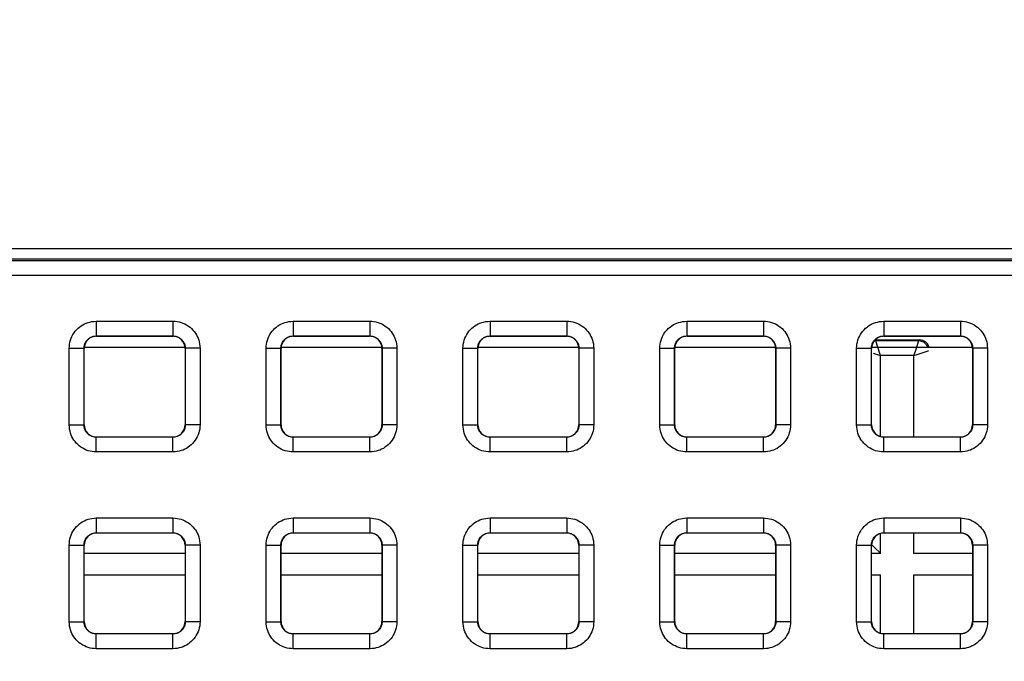
# Model space of a CAD drawing. Units: millimetres. Extents: x -151 to 82, y -214 to 108.
# Drawn here: x 0 to 20, y -14 to -1 of the extents above; entities that cross this region are included whole.
import ezdxf

# ---------------------------------------------------------------- set-up
doc = ezdxf.new("R2010")
doc.units = ezdxf.units.MM
doc.header["$LTSCALE"] = 16.335
doc.layers.get('0').update_dxf_attribs({"linetype": 'CONTINUOUS'})
doc.layers.add('ASSI', color=7, linetype='CONTINUOUS')
doc.layers.add('RACCORDO', color=7, linetype='CONTINUOUS')
doc.styles.get("Standard").update_dxf_attribs({"font": 'txt', "width": 0.8})
doc.dimstyles.new('DIMSTYLE_1', dxfattribs={"dimtxt": 3, "dimasz": 3, "dimexe": 1.5, "dimexo": 0.5, "dimgap": 0.75, "dimtad": 1, "dimtxsty": 'STANDARD', "dimblk": '_FILLED', "dimblk1": '_FILLED', "dimblk2": '_FILLED', "dimcen": 0.09, "dimazin": 2, "dimtfac": 1, "dimtofl": 0, "dimtmove": 0, "dimatfit": 3, "dimldrblk": '_FILLED', "dimfxl": 1, "dimtolj": 1, "dimarcsym": 0})

# ---------------------------------------------------------------- blocks, each defined once
blk = doc.blocks.new('_FILLED')
at = {"color": 0, "linetype": 'BYBLOCK'}
blk.add_solid([(0, 0), (-1, 0.3167), (-1, -0.3167)], dxfattribs=at)
blk = doc.blocks.new('*D2')
at = {"color": 7, "linetype": 'CONTINUOUS'}
for p, q in [((0.5, 66.5), (72.038, 66.5)), ((70.538, 66.5), (70.538, -54.5)), ((70.538, -175.5), (70.538, -54.5)), ((0.5, -175.5), (72.038, -175.5))]:
    blk.add_line(p, q, dxfattribs=at)
at = {"color": 7, "linetype": 'CONTINUOUS', "xscale": 3, "yscale": 3, "zscale": 3}
for p, rotation in [((70.538, 66.5), 90), ((70.538, -175.5), 270)]:
    blk.add_blockref('_FILLED', p, dxfattribs=dict(at, rotation=rotation))

msp = doc.modelspace()

# ---------------------------------------------------------------- linework, layer by layer
at = {"color": 7, "linetype": 'CONTINUOUS'}
for p, q in [((0.975, -7.7), (3.025, -7.7)), ((4.975, -7.7), (7.025, -7.7)), ((8.975, -7.7), (11.025, -7.7)), ((12.975, -7.7), (15.025, -7.7)), ((16.975, -7.7), (19.025, -7.7))]:
    msp.add_line(p, q, dxfattribs=at)
at = {"layer": 'ASSI', "color": 7, "linetype": 'CONTINUOUS'}
msp.add_line((35.8, -5.7), (-35.8, -5.7), dxfattribs=at)
at = {"layer": 'RACCORDO', "color": 7, "linetype": 'CONTINUOUS'}
for p, q in [((-35.6, -5.9), (35.6, -5.9)), ((1.225, -7.475), (2.775, -7.475)), ((5.225, -7.475), (6.775, -7.475)), ((9.225, -7.475), (10.775, -7.475)), ((13.225, -7.475), (14.775, -7.475)), ((17.047, -7.55), (17.95, -7.55)), ((17.225, -7.475), (18.775, -7.475)), ((0.975, -9.275), (0.975, -7.725)), ((3.025, -7.725), (3.025, -9.275)), ((4.975, -9.275), (4.975, -7.725)), ((7.025, -7.725), (7.025, -9.275)), ((8.975, -9.275), (8.975, -7.725)), ((11.025, -7.725), (11.025, -9.275)), ((12.975, -9.275), (12.975, -7.725)), ((15.025, -7.725), (15.025, -9.275)), ((16.975, -9.275), (16.975, -7.725)), ((19.025, -7.725), (19.025, -9.275)), ((2.775, -9.525), (1.225, -9.525)), ((6.775, -9.525), (5.225, -9.525)), ((10.775, -9.525), (9.225, -9.525)), ((14.775, -9.525), (13.225, -9.525)), ((18.775, -9.525), (17.225, -9.525)), ((1.225, -11.475), (2.775, -11.475)), ((5.225, -11.475), (6.775, -11.475)), ((9.225, -11.475), (10.775, -11.475)), ((13.225, -11.475), (14.775, -11.475)), ((17.225, -11.475), (18.775, -11.475)), ((0.975, -13.275), (0.975, -11.725)), ((3.025, -11.725), (3.025, -13.275)), ((4.975, -13.275), (4.975, -11.725)), ((7.025, -11.725), (7.025, -13.275)), ((8.975, -13.275), (8.975, -11.725)), ((11.025, -11.725), (11.025, -13.275)), ((12.975, -13.275), (12.975, -11.725)), ((15.025, -11.725), (15.025, -13.275)), ((16.975, -13.275), (16.975, -11.725)), ((17.062, -11.797), (16.976, -11.71)), ((19.025, -11.725), (19.025, -13.275)), ((2.775, -13.525), (1.225, -13.525)), ((6.775, -13.525), (5.225, -13.525)), ((10.775, -13.525), (9.225, -13.525)), ((14.775, -13.525), (13.225, -13.525)), ((18.775, -13.525), (17.225, -13.525))]:
    msp.add_line(p, q, dxfattribs=at)
at = {"layer": 'RACCORDO', "color": 250, "linetype": 'CONTINUOUS'}
for p, q in [((35.558, -5.942), (-35.558, -5.942)), ((35.558, -6.242), (-35.558, -6.242)), ((1.221, -7.171), (1.221, -7.471)), ((1.221, -7.171), (2.779, -7.171)), ((2.779, -7.171), (2.779, -7.471)), ((5.221, -7.171), (6.779, -7.171)), ((5.221, -7.171), (5.221, -7.471)), ((6.779, -7.171), (6.779, -7.471)), ((9.221, -7.171), (10.779, -7.171)), ((9.221, -7.171), (9.221, -7.471)), ((10.779, -7.171), (10.779, -7.471)), ((13.221, -7.171), (14.779, -7.171)), ((13.221, -7.171), (13.221, -7.471)), ((14.779, -7.171), (14.779, -7.471)), ((17.221, -7.171), (18.779, -7.171)), ((17.221, -7.171), (17.221, -7.471)), ((18.779, -7.171), (18.779, -7.471)), ((1.221, -7.471), (2.779, -7.471)), ((1.225, -7.475), (1.221, -7.471)), ((2.775, -7.475), (2.779, -7.471)), ((5.221, -7.471), (6.779, -7.471)), ((5.225, -7.475), (5.221, -7.471)), ((6.775, -7.475), (6.779, -7.471)), ((9.221, -7.471), (10.779, -7.471)), ((9.225, -7.475), (9.221, -7.471)), ((10.775, -7.475), (10.779, -7.471)), ((13.221, -7.471), (14.779, -7.471)), ((13.225, -7.475), (13.221, -7.471)), ((14.775, -7.475), (14.779, -7.471)), ((17.059, -7.571), (17.042, -7.555)), ((17.929, -7.571), (17.059, -7.571)), ((17.221, -7.471), (18.779, -7.471)), ((17.225, -7.475), (17.221, -7.471)), ((17.95, -7.55), (17.929, -7.571)), ((18.775, -7.475), (18.779, -7.471)), ((0.671, -9.279), (0.671, -7.721)), ((0.671, -7.721), (0.971, -7.721)), ((0.971, -9.279), (0.971, -7.721)), ((0.975, -7.725), (0.971, -7.721)), ((3.025, -7.725), (3.029, -7.721)), ((3.329, -7.721), (3.029, -7.721)), ((3.029, -7.721), (3.029, -9.279)), ((3.329, -7.721), (3.329, -9.279)), ((4.671, -7.721), (4.971, -7.721)), ((4.671, -9.279), (4.671, -7.721)), ((4.975, -7.725), (4.971, -7.721)), ((4.971, -9.279), (4.971, -7.721)), ((7.025, -7.725), (7.029, -7.721)), ((7.329, -7.721), (7.029, -7.721)), ((7.029, -7.721), (7.029, -9.279)), ((7.329, -7.721), (7.329, -9.279)), ((8.671, -7.721), (8.971, -7.721)), ((8.671, -9.279), (8.671, -7.721)), ((8.975, -7.725), (8.971, -7.721)), ((8.971, -9.279), (8.971, -7.721)), ((11.025, -7.725), (11.029, -7.721)), ((11.329, -7.721), (11.029, -7.721)), ((11.029, -7.721), (11.029, -9.279)), ((11.329, -7.721), (11.329, -9.279)), ((12.671, -7.721), (12.971, -7.721)), ((12.671, -9.279), (12.671, -7.721)), ((12.971, -9.279), (12.971, -7.721)), ((12.975, -7.725), (12.971, -7.721)), ((15.025, -7.725), (15.029, -7.721)), ((15.329, -7.721), (15.029, -7.721)), ((15.029, -7.721), (15.029, -9.279)), ((15.329, -7.721), (15.329, -9.279)), ((16.671, -7.721), (16.971, -7.721)), ((16.671, -9.279), (16.671, -7.721)), ((16.971, -9.279), (16.971, -7.721)), ((16.975, -7.725), (16.971, -7.721)), ((17.864, -7.767), (17.838, -7.844)), ((18.127, -7.772), (18.129, -7.771)), ((19.025, -7.725), (19.029, -7.721)), ((19.329, -7.721), (19.029, -7.721)), ((19.029, -7.721), (19.029, -9.279)), ((19.329, -7.721), (19.329, -9.279)), ((17.007, -7.82), (17.136, -7.863)), ((17.136, -7.863), (17.159, -7.871)), ((17.829, -7.871), (17.159, -7.871)), ((17.159, -9.516), (17.159, -7.871)), ((17.838, -7.844), (17.829, -7.871)), ((17.829, -7.871), (17.829, -9.525)), ((0.671, -9.279), (0.971, -9.279)), ((0.975, -9.275), (0.971, -9.279)), ((3.025, -9.275), (3.029, -9.279)), ((3.329, -9.279), (3.029, -9.279)), ((4.671, -9.279), (4.971, -9.279)), ((4.975, -9.275), (4.971, -9.279)), ((7.025, -9.275), (7.029, -9.279)), ((7.329, -9.279), (7.029, -9.279)), ((8.671, -9.279), (8.971, -9.279)), ((8.975, -9.275), (8.971, -9.279)), ((11.025, -9.275), (11.029, -9.279)), ((11.329, -9.279), (11.029, -9.279)), ((12.671, -9.279), (12.971, -9.279)), ((12.975, -9.275), (12.971, -9.279)), ((15.025, -9.275), (15.029, -9.279)), ((15.329, -9.279), (15.029, -9.279)), ((16.671, -9.279), (16.971, -9.279)), ((16.975, -9.275), (16.971, -9.279)), ((19.025, -9.275), (19.029, -9.279)), ((19.329, -9.279), (19.029, -9.279)), ((1.225, -9.525), (1.221, -9.529)), ((1.221, -9.829), (1.221, -9.529)), ((2.779, -9.529), (1.221, -9.529)), ((2.775, -9.525), (2.779, -9.529)), ((2.779, -9.829), (2.779, -9.529)), ((5.225, -9.525), (5.221, -9.529)), ((6.779, -9.529), (5.221, -9.529)), ((5.221, -9.829), (5.221, -9.529)), ((6.775, -9.525), (6.779, -9.529)), ((6.779, -9.829), (6.779, -9.529)), ((9.225, -9.525), (9.221, -9.529)), ((10.779, -9.529), (9.221, -9.529)), ((9.221, -9.829), (9.221, -9.529)), ((10.775, -9.525), (10.779, -9.529)), ((10.779, -9.829), (10.779, -9.529)), ((13.225, -9.525), (13.221, -9.529)), ((14.779, -9.529), (13.221, -9.529)), ((13.221, -9.829), (13.221, -9.529)), ((14.775, -9.525), (14.779, -9.529)), ((14.779, -9.829), (14.779, -9.529)), ((17.225, -9.525), (17.221, -9.529)), ((18.779, -9.529), (17.221, -9.529)), ((17.221, -9.829), (17.221, -9.529)), ((18.775, -9.525), (18.779, -9.529)), ((18.779, -9.829), (18.779, -9.529)), ((2.779, -9.829), (1.221, -9.829)), ((6.779, -9.829), (5.221, -9.829)), ((10.779, -9.829), (9.221, -9.829)), ((14.779, -9.829), (13.221, -9.829)), ((18.779, -9.829), (17.221, -9.829)), ((1.221, -11.171), (1.221, -11.471)), ((1.221, -11.171), (2.779, -11.171)), ((2.779, -11.171), (2.779, -11.471)), ((5.221, -11.171), (6.779, -11.171)), ((5.221, -11.171), (5.221, -11.471)), ((6.779, -11.171), (6.779, -11.471)), ((9.221, -11.171), (10.779, -11.171)), ((9.221, -11.171), (9.221, -11.471)), ((10.779, -11.171), (10.779, -11.471)), ((13.221, -11.171), (14.779, -11.171)), ((13.221, -11.171), (13.221, -11.471)), ((14.779, -11.171), (14.779, -11.471)), ((17.221, -11.171), (18.779, -11.171)), ((17.221, -11.171), (17.221, -11.471)), ((18.779, -11.171), (18.779, -11.471)), ((1.221, -11.471), (2.779, -11.471)), ((1.225, -11.475), (1.221, -11.471)), ((2.775, -11.475), (2.779, -11.471)), ((5.221, -11.471), (6.779, -11.471)), ((5.225, -11.475), (5.221, -11.471)), ((6.775, -11.475), (6.779, -11.471)), ((9.221, -11.471), (10.779, -11.471)), ((9.225, -11.475), (9.221, -11.471)), ((10.775, -11.475), (10.779, -11.471)), ((13.221, -11.471), (14.779, -11.471)), ((13.225, -11.475), (13.221, -11.471)), ((14.775, -11.475), (14.779, -11.471)), ((17.159, -11.893), (17.159, -11.484)), ((17.221, -11.471), (18.779, -11.471)), ((17.225, -11.475), (17.221, -11.471)), ((17.829, -11.475), (17.829, -11.893)), ((18.775, -11.475), (18.779, -11.471)), ((0.671, -13.279), (0.671, -11.721)), ((0.671, -11.721), (0.971, -11.721)), ((0.971, -13.279), (0.971, -11.721)), ((0.975, -11.725), (0.971, -11.721)), ((3.025, -11.725), (3.029, -11.721)), ((3.329, -11.721), (3.029, -11.721)), ((3.029, -11.721), (3.029, -13.279)), ((3.329, -11.721), (3.329, -13.279)), ((4.671, -11.721), (4.971, -11.721)), ((4.671, -13.279), (4.671, -11.721)), ((4.975, -11.725), (4.971, -11.721)), ((4.971, -13.279), (4.971, -11.721)), ((7.025, -11.725), (7.029, -11.721)), ((7.329, -11.721), (7.029, -11.721)), ((7.029, -11.721), (7.029, -13.279)), ((7.329, -11.721), (7.329, -13.279)), ((8.671, -11.721), (8.971, -11.721)), ((8.671, -13.279), (8.671, -11.721)), ((8.975, -11.725), (8.971, -11.721)), ((8.971, -13.279), (8.971, -11.721)), ((11.025, -11.725), (11.029, -11.721)), ((11.329, -11.721), (11.029, -11.721)), ((11.029, -11.721), (11.029, -13.279)), ((11.329, -11.721), (11.329, -13.279)), ((12.671, -11.721), (12.971, -11.721)), ((12.671, -13.279), (12.671, -11.721)), ((12.975, -11.725), (12.971, -11.721)), ((12.971, -13.279), (12.971, -11.721)), ((15.025, -11.725), (15.029, -11.721)), ((15.329, -11.721), (15.029, -11.721)), ((15.029, -11.721), (15.029, -13.279)), ((15.329, -11.721), (15.329, -13.279)), ((16.671, -11.721), (16.971, -11.721)), ((16.671, -13.279), (16.671, -11.721)), ((16.971, -13.279), (16.971, -11.721)), ((16.975, -11.725), (16.971, -11.721)), ((19.025, -11.725), (19.029, -11.721)), ((19.329, -11.721), (19.029, -11.721)), ((19.029, -11.721), (19.029, -13.279)), ((19.329, -11.721), (19.329, -13.279)), ((3.025, -11.893), (0.975, -11.893)), ((7.025, -11.893), (4.975, -11.893)), ((11.025, -11.893), (8.975, -11.893)), ((15.025, -11.893), (12.975, -11.893)), ((17.159, -11.893), (16.975, -11.893)), ((19.025, -11.893), (17.829, -11.893)), ((0.975, -12.329), (3.025, -12.329)), ((4.975, -12.329), (7.025, -12.329)), ((8.975, -12.329), (11.025, -12.329)), ((12.975, -12.329), (15.025, -12.329)), ((16.975, -12.329), (17.159, -12.329)), ((17.159, -13.516), (17.159, -12.329)), ((17.829, -12.329), (19.025, -12.329)), ((17.829, -12.329), (17.829, -13.525)), ((0.671, -13.279), (0.971, -13.279)), ((0.975, -13.275), (0.971, -13.279)), ((3.025, -13.275), (3.029, -13.279)), ((3.329, -13.279), (3.029, -13.279)), ((4.671, -13.279), (4.971, -13.279)), ((4.975, -13.275), (4.971, -13.279)), ((7.025, -13.275), (7.029, -13.279)), ((7.329, -13.279), (7.029, -13.279)), ((8.671, -13.279), (8.971, -13.279)), ((8.975, -13.275), (8.971, -13.279)), ((11.025, -13.275), (11.029, -13.279)), ((11.329, -13.279), (11.029, -13.279)), ((12.671, -13.279), (12.971, -13.279)), ((12.975, -13.275), (12.971, -13.279)), ((15.025, -13.275), (15.029, -13.279)), ((15.329, -13.279), (15.029, -13.279)), ((16.671, -13.279), (16.971, -13.279)), ((16.975, -13.275), (16.971, -13.279)), ((19.025, -13.275), (19.029, -13.279)), ((19.329, -13.279), (19.029, -13.279)), ((1.225, -13.525), (1.221, -13.529)), ((1.221, -13.829), (1.221, -13.529)), ((2.779, -13.529), (1.221, -13.529)), ((2.775, -13.525), (2.779, -13.529)), ((2.779, -13.829), (2.779, -13.529)), ((5.225, -13.525), (5.221, -13.529)), ((6.779, -13.529), (5.221, -13.529)), ((5.221, -13.829), (5.221, -13.529)), ((6.775, -13.525), (6.779, -13.529)), ((6.779, -13.829), (6.779, -13.529)), ((9.225, -13.525), (9.221, -13.529)), ((10.779, -13.529), (9.221, -13.529)), ((9.221, -13.829), (9.221, -13.529)), ((10.775, -13.525), (10.779, -13.529)), ((10.779, -13.829), (10.779, -13.529)), ((13.225, -13.525), (13.221, -13.529)), ((14.779, -13.529), (13.221, -13.529)), ((13.221, -13.829), (13.221, -13.529)), ((14.775, -13.525), (14.779, -13.529)), ((14.779, -13.829), (14.779, -13.529)), ((17.225, -13.525), (17.221, -13.529)), ((18.779, -13.529), (17.221, -13.529)), ((17.221, -13.829), (17.221, -13.529)), ((18.775, -13.525), (18.779, -13.529)), ((18.779, -13.829), (18.779, -13.529)), ((2.779, -13.829), (1.221, -13.829)), ((6.779, -13.829), (5.221, -13.829)), ((10.779, -13.829), (9.221, -13.829)), ((14.779, -13.829), (13.221, -13.829)), ((18.779, -13.829), (17.221, -13.829))]:
    msp.add_line(p, q, dxfattribs=at)
for points in [[(0.671, -7.721), (0.673, -7.679), (0.678, -7.637), (0.686, -7.597), (0.697, -7.557), (0.71, -7.518), (0.727, -7.48), (0.747, -7.444), (0.769, -7.408), (0.794, -7.375), (0.821, -7.344), (0.851, -7.315), (0.882, -7.289), (0.913, -7.266), (0.946, -7.245), (0.981, -7.227), (1.016, -7.211), (1.053, -7.198), (1.092, -7.187), (1.133, -7.179), (1.176, -7.174), (1.221, -7.171)], [(2.779, -7.171), (2.821, -7.173), (2.863, -7.178), (2.903, -7.186), (2.943, -7.197), (2.982, -7.21), (3.02, -7.227), (3.056, -7.247), (3.092, -7.269), (3.125, -7.294), (3.156, -7.321), (3.185, -7.351), (3.211, -7.382), (3.234, -7.413), (3.255, -7.446), (3.273, -7.481), (3.289, -7.516), (3.302, -7.553), (3.313, -7.592), (3.321, -7.633), (3.326, -7.676), (3.329, -7.721)], [(4.671, -7.721), (4.673, -7.679), (4.678, -7.637), (4.686, -7.597), (4.697, -7.557), (4.71, -7.518), (4.727, -7.48), (4.747, -7.444), (4.769, -7.408), (4.794, -7.375), (4.821, -7.344), (4.851, -7.315), (4.882, -7.289), (4.913, -7.266), (4.946, -7.245), (4.981, -7.227), (5.016, -7.211), (5.053, -7.198), (5.092, -7.187), (5.133, -7.179), (5.176, -7.174), (5.221, -7.171)], [(6.779, -7.171), (6.821, -7.173), (6.863, -7.178), (6.903, -7.186), (6.943, -7.197), (6.982, -7.21), (7.02, -7.227), (7.056, -7.247), (7.092, -7.269), (7.125, -7.294), (7.156, -7.321), (7.185, -7.351), (7.211, -7.382), (7.234, -7.413), (7.255, -7.446), (7.273, -7.481), (7.289, -7.516), (7.302, -7.553), (7.313, -7.592), (7.321, -7.633), (7.326, -7.676), (7.329, -7.721)], [(8.671, -7.721), (8.673, -7.679), (8.678, -7.637), (8.686, -7.597), (8.697, -7.557), (8.71, -7.518), (8.727, -7.48), (8.747, -7.444), (8.769, -7.408), (8.794, -7.375), (8.821, -7.344), (8.851, -7.315), (8.882, -7.289), (8.913, -7.266), (8.946, -7.245), (8.981, -7.227), (9.016, -7.211), (9.053, -7.198), (9.092, -7.187), (9.133, -7.179), (9.176, -7.174), (9.221, -7.171)], [(10.779, -7.171), (10.821, -7.173), (10.863, -7.178), (10.903, -7.186), (10.943, -7.197), (10.982, -7.21), (11.02, -7.227), (11.056, -7.247), (11.092, -7.269), (11.125, -7.294), (11.156, -7.321), (11.185, -7.351), (11.211, -7.382), (11.234, -7.413), (11.255, -7.446), (11.273, -7.481), (11.289, -7.516), (11.302, -7.553), (11.313, -7.592), (11.321, -7.633), (11.326, -7.676), (11.329, -7.721)], [(12.671, -7.721), (12.673, -7.679), (12.678, -7.637), (12.686, -7.597), (12.697, -7.557), (12.71, -7.518), (12.727, -7.48), (12.747, -7.444), (12.769, -7.408), (12.794, -7.375), (12.821, -7.344), (12.851, -7.315), (12.882, -7.289), (12.913, -7.266), (12.946, -7.245), (12.981, -7.227), (13.016, -7.211), (13.053, -7.198), (13.092, -7.187), (13.133, -7.179), (13.176, -7.174), (13.221, -7.171)], [(14.779, -7.171), (14.821, -7.173), (14.863, -7.178), (14.903, -7.186), (14.943, -7.197), (14.982, -7.21), (15.02, -7.227), (15.056, -7.247), (15.092, -7.269), (15.125, -7.294), (15.156, -7.321), (15.185, -7.351), (15.211, -7.382), (15.234, -7.413), (15.255, -7.446), (15.273, -7.481), (15.289, -7.516), (15.302, -7.553), (15.313, -7.592), (15.321, -7.633), (15.326, -7.676), (15.329, -7.721)], [(16.671, -7.721), (16.673, -7.679), (16.678, -7.637), (16.686, -7.597), (16.697, -7.557), (16.71, -7.518), (16.727, -7.48), (16.747, -7.444), (16.769, -7.408), (16.794, -7.375), (16.821, -7.344), (16.851, -7.315), (16.882, -7.289), (16.913, -7.266), (16.946, -7.245), (16.981, -7.227), (17.016, -7.211), (17.053, -7.198), (17.092, -7.187), (17.133, -7.179), (17.176, -7.174), (17.221, -7.171)], [(18.779, -7.171), (18.821, -7.173), (18.863, -7.178), (18.903, -7.186), (18.943, -7.197), (18.982, -7.21), (19.02, -7.227), (19.056, -7.247), (19.092, -7.269), (19.125, -7.294), (19.156, -7.321), (19.185, -7.351), (19.211, -7.382), (19.234, -7.413), (19.255, -7.446), (19.273, -7.481), (19.289, -7.516), (19.302, -7.553), (19.313, -7.592), (19.321, -7.633), (19.326, -7.676), (19.329, -7.721)], [(0.971, -7.721), (0.972, -7.702), (0.974, -7.683), (0.978, -7.665), (0.983, -7.647), (0.989, -7.629), (0.997, -7.612), (1.006, -7.595), (1.016, -7.579), (1.027, -7.564), (1.04, -7.55), (1.053, -7.537), (1.067, -7.525), (1.081, -7.514), (1.096, -7.505), (1.112, -7.497), (1.128, -7.489), (1.145, -7.483), (1.162, -7.478), (1.181, -7.475), (1.201, -7.472), (1.221, -7.471)], [(2.779, -7.471), (2.798, -7.472), (2.817, -7.474), (2.835, -7.478), (2.853, -7.483), (2.871, -7.489), (2.888, -7.497), (2.905, -7.506), (2.921, -7.516), (2.936, -7.527), (2.95, -7.54), (2.963, -7.553), (2.975, -7.567), (2.986, -7.581), (2.995, -7.596), (3.003, -7.612), (3.011, -7.628), (3.017, -7.645), (3.022, -7.662), (3.025, -7.681), (3.028, -7.701), (3.029, -7.721)], [(4.971, -7.721), (4.972, -7.702), (4.974, -7.683), (4.978, -7.665), (4.983, -7.647), (4.989, -7.629), (4.997, -7.612), (5.006, -7.595), (5.016, -7.579), (5.027, -7.564), (5.04, -7.55), (5.053, -7.537), (5.067, -7.525), (5.081, -7.514), (5.096, -7.505), (5.112, -7.497), (5.128, -7.489), (5.145, -7.483), (5.162, -7.478), (5.181, -7.475), (5.201, -7.472), (5.221, -7.471)], [(6.779, -7.471), (6.798, -7.472), (6.817, -7.474), (6.835, -7.478), (6.853, -7.483), (6.871, -7.489), (6.888, -7.497), (6.905, -7.506), (6.921, -7.516), (6.936, -7.527), (6.95, -7.54), (6.963, -7.553), (6.975, -7.567), (6.986, -7.581), (6.995, -7.596), (7.003, -7.612), (7.011, -7.628), (7.017, -7.645), (7.022, -7.662), (7.025, -7.681), (7.028, -7.701), (7.029, -7.721)], [(8.971, -7.721), (8.972, -7.702), (8.974, -7.683), (8.978, -7.665), (8.983, -7.647), (8.989, -7.629), (8.997, -7.612), (9.006, -7.595), (9.016, -7.579), (9.027, -7.564), (9.04, -7.55), (9.053, -7.537), (9.067, -7.525), (9.081, -7.514), (9.096, -7.505), (9.112, -7.497), (9.128, -7.489), (9.145, -7.483), (9.162, -7.478), (9.181, -7.475), (9.201, -7.472), (9.221, -7.471)], [(10.779, -7.471), (10.798, -7.472), (10.817, -7.474), (10.835, -7.478), (10.853, -7.483), (10.871, -7.489), (10.888, -7.497), (10.905, -7.506), (10.921, -7.516), (10.936, -7.527), (10.95, -7.54), (10.963, -7.553), (10.975, -7.567), (10.986, -7.581), (10.995, -7.596), (11.003, -7.612), (11.011, -7.628), (11.017, -7.645), (11.022, -7.662), (11.025, -7.681), (11.028, -7.701), (11.029, -7.721)], [(12.971, -7.721), (12.972, -7.702), (12.974, -7.683), (12.978, -7.665), (12.983, -7.647), (12.989, -7.629), (12.997, -7.612), (13.006, -7.595), (13.016, -7.579), (13.027, -7.564), (13.04, -7.55), (13.053, -7.537), (13.067, -7.525), (13.081, -7.514), (13.096, -7.505), (13.112, -7.497), (13.128, -7.489), (13.145, -7.483), (13.162, -7.478), (13.181, -7.475), (13.201, -7.472), (13.221, -7.471)], [(14.779, -7.471), (14.798, -7.472), (14.817, -7.474), (14.835, -7.478), (14.853, -7.483), (14.871, -7.489), (14.888, -7.497), (14.905, -7.506), (14.921, -7.516), (14.936, -7.527), (14.95, -7.54), (14.963, -7.553), (14.975, -7.567), (14.986, -7.581), (14.995, -7.596), (15.003, -7.612), (15.011, -7.628), (15.017, -7.645), (15.022, -7.662), (15.025, -7.681), (15.028, -7.701), (15.029, -7.721)], [(16.971, -7.721), (16.972, -7.702), (16.974, -7.683), (16.978, -7.665), (16.983, -7.647), (16.989, -7.629), (16.997, -7.612), (17.006, -7.595), (17.016, -7.579), (17.027, -7.564), (17.04, -7.55), (17.053, -7.537), (17.067, -7.525), (17.081, -7.514), (17.096, -7.505), (17.112, -7.497), (17.128, -7.489), (17.145, -7.483), (17.162, -7.478), (17.181, -7.475), (17.201, -7.472), (17.221, -7.471)], [(17.059, -7.571), (17.038, -7.572), (17.026, -7.574)], [(17.159, -7.871), (17.144, -7.825), (17.059, -7.571)], [(17.929, -7.571), (17.928, -7.573), (17.864, -7.767)], [(18.116, -7.7), (18.112, -7.69), (18.102, -7.671), (18.091, -7.653), (18.078, -7.637), (18.063, -7.622), (18.047, -7.609), (18.029, -7.598), (18.01, -7.588), (17.991, -7.581), (17.971, -7.575), (17.95, -7.572), (17.929, -7.571)], [(18.779, -7.471), (18.798, -7.472), (18.817, -7.474), (18.835, -7.478), (18.853, -7.483), (18.871, -7.489), (18.888, -7.497), (18.905, -7.506), (18.921, -7.516), (18.936, -7.527), (18.95, -7.54), (18.963, -7.553), (18.975, -7.567), (18.986, -7.581), (18.995, -7.596), (19.003, -7.612), (19.011, -7.628), (19.017, -7.645), (19.022, -7.662), (19.025, -7.681), (19.028, -7.701), (19.029, -7.721)], [(17.829, -7.871), (17.882, -7.853), (18.127, -7.772)], [(1.221, -9.829), (1.179, -9.827), (1.137, -9.822), (1.097, -9.814), (1.057, -9.803), (1.018, -9.79), (0.98, -9.773), (0.944, -9.753), (0.908, -9.731), (0.875, -9.706), (0.844, -9.679), (0.815, -9.649), (0.789, -9.618), (0.766, -9.587), (0.745, -9.554), (0.727, -9.519), (0.711, -9.484), (0.698, -9.447), (0.687, -9.408), (0.679, -9.367), (0.674, -9.324), (0.671, -9.279)], [(1.221, -9.529), (1.202, -9.528), (1.183, -9.526), (1.165, -9.522), (1.147, -9.517), (1.129, -9.511), (1.112, -9.503), (1.095, -9.494), (1.079, -9.484), (1.064, -9.473), (1.05, -9.46), (1.037, -9.447), (1.025, -9.433), (1.014, -9.419), (1.005, -9.404), (0.997, -9.388), (0.989, -9.372), (0.983, -9.355), (0.978, -9.338), (0.975, -9.319), (0.972, -9.299), (0.971, -9.279)], [(3.029, -9.279), (3.028, -9.298), (3.026, -9.317), (3.022, -9.335), (3.017, -9.353), (3.011, -9.371), (3.003, -9.388), (2.994, -9.405), (2.984, -9.421), (2.973, -9.436), (2.96, -9.45), (2.947, -9.463), (2.933, -9.475), (2.919, -9.486), (2.904, -9.495), (2.888, -9.503), (2.872, -9.511), (2.855, -9.517), (2.838, -9.522), (2.819, -9.525), (2.799, -9.528), (2.779, -9.529)], [(3.329, -9.279), (3.327, -9.321), (3.322, -9.363), (3.314, -9.403), (3.303, -9.443), (3.29, -9.482), (3.273, -9.52), (3.253, -9.556), (3.231, -9.592), (3.206, -9.625), (3.179, -9.656), (3.149, -9.685), (3.118, -9.711), (3.087, -9.734), (3.054, -9.755), (3.019, -9.773), (2.984, -9.789), (2.947, -9.802), (2.908, -9.813), (2.867, -9.821), (2.824, -9.826), (2.779, -9.829)], [(5.221, -9.829), (5.179, -9.827), (5.137, -9.822), (5.097, -9.814), (5.057, -9.803), (5.018, -9.79), (4.98, -9.773), (4.944, -9.753), (4.908, -9.731), (4.875, -9.706), (4.844, -9.679), (4.815, -9.649), (4.789, -9.618), (4.766, -9.587), (4.745, -9.554), (4.727, -9.519), (4.711, -9.484), (4.698, -9.447), (4.687, -9.408), (4.679, -9.367), (4.674, -9.324), (4.671, -9.279)], [(5.221, -9.529), (5.202, -9.528), (5.183, -9.526), (5.165, -9.522), (5.147, -9.517), (5.129, -9.511), (5.112, -9.503), (5.095, -9.494), (5.079, -9.484), (5.064, -9.473), (5.05, -9.46), (5.037, -9.447), (5.025, -9.433), (5.014, -9.419), (5.005, -9.404), (4.997, -9.388), (4.989, -9.372), (4.983, -9.355), (4.978, -9.338), (4.975, -9.319), (4.972, -9.299), (4.971, -9.279)], [(7.029, -9.279), (7.028, -9.298), (7.026, -9.317), (7.022, -9.335), (7.017, -9.353), (7.011, -9.371), (7.003, -9.388), (6.994, -9.405), (6.984, -9.421), (6.973, -9.436), (6.96, -9.45), (6.947, -9.463), (6.933, -9.475), (6.919, -9.486), (6.904, -9.495), (6.888, -9.503), (6.872, -9.511), (6.855, -9.517), (6.838, -9.522), (6.819, -9.525), (6.799, -9.528), (6.779, -9.529)], [(7.329, -9.279), (7.327, -9.321), (7.322, -9.363), (7.314, -9.403), (7.303, -9.443), (7.29, -9.482), (7.273, -9.52), (7.253, -9.556), (7.231, -9.592), (7.206, -9.625), (7.179, -9.656), (7.149, -9.685), (7.118, -9.711), (7.087, -9.734), (7.054, -9.755), (7.019, -9.773), (6.984, -9.789), (6.947, -9.802), (6.908, -9.813), (6.867, -9.821), (6.824, -9.826), (6.779, -9.829)], [(9.221, -9.829), (9.179, -9.827), (9.137, -9.822), (9.097, -9.814), (9.057, -9.803), (9.018, -9.79), (8.98, -9.773), (8.944, -9.753), (8.908, -9.731), (8.875, -9.706), (8.844, -9.679), (8.815, -9.649), (8.789, -9.618), (8.766, -9.587), (8.745, -9.554), (8.727, -9.519), (8.711, -9.484), (8.698, -9.447), (8.687, -9.408), (8.679, -9.367), (8.674, -9.324), (8.671, -9.279)], [(9.221, -9.529), (9.202, -9.528), (9.183, -9.526), (9.165, -9.522), (9.147, -9.517), (9.129, -9.511), (9.112, -9.503), (9.095, -9.494), (9.079, -9.484), (9.064, -9.473), (9.05, -9.46), (9.037, -9.447), (9.025, -9.433), (9.014, -9.419), (9.005, -9.404), (8.997, -9.388), (8.989, -9.372), (8.983, -9.355), (8.978, -9.338), (8.975, -9.319), (8.972, -9.299), (8.971, -9.279)], [(11.029, -9.279), (11.028, -9.298), (11.026, -9.317), (11.022, -9.335), (11.017, -9.353), (11.011, -9.371), (11.003, -9.388), (10.994, -9.405), (10.984, -9.421), (10.973, -9.436), (10.96, -9.45), (10.947, -9.463), (10.933, -9.475), (10.919, -9.486), (10.904, -9.495), (10.888, -9.503), (10.872, -9.511), (10.855, -9.517), (10.838, -9.522), (10.819, -9.525), (10.799, -9.528), (10.779, -9.529)], [(11.329, -9.279), (11.327, -9.321), (11.322, -9.363), (11.314, -9.403), (11.303, -9.443), (11.29, -9.482), (11.273, -9.52), (11.253, -9.556), (11.231, -9.592), (11.206, -9.625), (11.179, -9.656), (11.149, -9.685), (11.118, -9.711), (11.087, -9.734), (11.054, -9.755), (11.019, -9.773), (10.984, -9.789), (10.947, -9.802), (10.908, -9.813), (10.867, -9.821), (10.824, -9.826), (10.779, -9.829)], [(13.221, -9.829), (13.179, -9.827), (13.137, -9.822), (13.097, -9.814), (13.057, -9.803), (13.018, -9.79), (12.98, -9.773), (12.944, -9.753), (12.908, -9.731), (12.875, -9.706), (12.844, -9.679), (12.815, -9.649), (12.789, -9.618), (12.766, -9.587), (12.745, -9.554), (12.727, -9.519), (12.711, -9.484), (12.698, -9.447), (12.687, -9.408), (12.679, -9.367), (12.674, -9.324), (12.671, -9.279)], [(13.221, -9.529), (13.202, -9.528), (13.183, -9.526), (13.165, -9.522), (13.147, -9.517), (13.129, -9.511), (13.112, -9.503), (13.095, -9.494), (13.079, -9.484), (13.064, -9.473), (13.05, -9.46), (13.037, -9.447), (13.025, -9.433), (13.014, -9.419), (13.005, -9.404), (12.997, -9.388), (12.989, -9.372), (12.983, -9.355), (12.978, -9.338), (12.975, -9.319), (12.972, -9.299), (12.971, -9.279)], [(15.029, -9.279), (15.028, -9.298), (15.026, -9.317), (15.022, -9.335), (15.017, -9.353), (15.011, -9.371), (15.003, -9.388), (14.994, -9.405), (14.984, -9.421), (14.973, -9.436), (14.96, -9.45), (14.947, -9.463), (14.933, -9.475), (14.919, -9.486), (14.904, -9.495), (14.888, -9.503), (14.872, -9.511), (14.855, -9.517), (14.838, -9.522), (14.819, -9.525), (14.799, -9.528), (14.779, -9.529)], [(15.329, -9.279), (15.327, -9.321), (15.322, -9.363), (15.314, -9.403), (15.303, -9.443), (15.29, -9.482), (15.273, -9.52), (15.253, -9.556), (15.231, -9.592), (15.206, -9.625), (15.179, -9.656), (15.149, -9.685), (15.118, -9.711), (15.087, -9.734), (15.054, -9.755), (15.019, -9.773), (14.984, -9.789), (14.947, -9.802), (14.908, -9.813), (14.867, -9.821), (14.824, -9.826), (14.779, -9.829)], [(17.221, -9.829), (17.179, -9.827), (17.137, -9.822), (17.097, -9.814), (17.057, -9.803), (17.018, -9.79), (16.98, -9.773), (16.944, -9.753), (16.908, -9.731), (16.875, -9.706), (16.844, -9.679), (16.815, -9.649), (16.789, -9.618), (16.766, -9.587), (16.745, -9.554), (16.727, -9.519), (16.711, -9.484), (16.698, -9.447), (16.687, -9.408), (16.679, -9.367), (16.674, -9.324), (16.671, -9.279)], [(17.221, -9.529), (17.202, -9.528), (17.183, -9.526), (17.165, -9.522), (17.147, -9.517), (17.129, -9.511), (17.112, -9.503), (17.095, -9.494), (17.079, -9.484), (17.064, -9.473), (17.05, -9.46), (17.037, -9.447), (17.025, -9.433), (17.014, -9.419), (17.005, -9.404), (16.997, -9.388), (16.989, -9.372), (16.983, -9.355), (16.978, -9.338), (16.975, -9.319), (16.972, -9.299), (16.971, -9.279)], [(19.029, -9.279), (19.028, -9.298), (19.026, -9.317), (19.022, -9.335), (19.017, -9.353), (19.011, -9.371), (19.003, -9.388), (18.994, -9.405), (18.984, -9.421), (18.973, -9.436), (18.96, -9.45), (18.947, -9.463), (18.933, -9.475), (18.919, -9.486), (18.904, -9.495), (18.888, -9.503), (18.872, -9.511), (18.855, -9.517), (18.838, -9.522), (18.819, -9.525), (18.799, -9.528), (18.779, -9.529)], [(19.329, -9.279), (19.327, -9.321), (19.322, -9.363), (19.314, -9.403), (19.303, -9.443), (19.29, -9.482), (19.273, -9.52), (19.253, -9.556), (19.231, -9.592), (19.206, -9.625), (19.179, -9.656), (19.149, -9.685), (19.118, -9.711), (19.087, -9.734), (19.054, -9.755), (19.019, -9.773), (18.984, -9.789), (18.947, -9.802), (18.908, -9.813), (18.867, -9.821), (18.824, -9.826), (18.779, -9.829)], [(0.671, -11.721), (0.673, -11.679), (0.678, -11.637), (0.686, -11.597), (0.697, -11.557), (0.71, -11.518), (0.727, -11.48), (0.747, -11.444), (0.769, -11.408), (0.794, -11.375), (0.821, -11.344), (0.851, -11.315), (0.882, -11.289), (0.913, -11.266), (0.946, -11.245), (0.981, -11.227), (1.016, -11.211), (1.053, -11.198), (1.092, -11.187), (1.133, -11.179), (1.176, -11.174), (1.221, -11.171)], [(2.779, -11.171), (2.821, -11.173), (2.863, -11.178), (2.903, -11.186), (2.943, -11.197), (2.982, -11.21), (3.02, -11.227), (3.056, -11.247), (3.092, -11.269), (3.125, -11.294), (3.156, -11.321), (3.185, -11.351), (3.211, -11.382), (3.234, -11.413), (3.255, -11.446), (3.273, -11.481), (3.289, -11.516), (3.302, -11.553), (3.313, -11.592), (3.321, -11.633), (3.326, -11.676), (3.329, -11.721)], [(4.671, -11.721), (4.673, -11.679), (4.678, -11.637), (4.686, -11.597), (4.697, -11.557), (4.71, -11.518), (4.727, -11.48), (4.747, -11.444), (4.769, -11.408), (4.794, -11.375), (4.821, -11.344), (4.851, -11.315), (4.882, -11.289), (4.913, -11.266), (4.946, -11.245), (4.981, -11.227), (5.016, -11.211), (5.053, -11.198), (5.092, -11.187), (5.133, -11.179), (5.176, -11.174), (5.221, -11.171)], [(6.779, -11.171), (6.821, -11.173), (6.863, -11.178), (6.903, -11.186), (6.943, -11.197), (6.982, -11.21), (7.02, -11.227), (7.056, -11.247), (7.092, -11.269), (7.125, -11.294), (7.156, -11.321), (7.185, -11.351), (7.211, -11.382), (7.234, -11.413), (7.255, -11.446), (7.273, -11.481), (7.289, -11.516), (7.302, -11.553), (7.313, -11.592), (7.321, -11.633), (7.326, -11.676), (7.329, -11.721)], [(8.671, -11.721), (8.673, -11.679), (8.678, -11.637), (8.686, -11.597), (8.697, -11.557), (8.71, -11.518), (8.727, -11.48), (8.747, -11.444), (8.769, -11.408), (8.794, -11.375), (8.821, -11.344), (8.851, -11.315), (8.882, -11.289), (8.913, -11.266), (8.946, -11.245), (8.981, -11.227), (9.016, -11.211), (9.053, -11.198), (9.092, -11.187), (9.133, -11.179), (9.176, -11.174), (9.221, -11.171)], [(10.779, -11.171), (10.821, -11.173), (10.863, -11.178), (10.903, -11.186), (10.943, -11.197), (10.982, -11.21), (11.02, -11.227), (11.056, -11.247), (11.092, -11.269), (11.125, -11.294), (11.156, -11.321), (11.185, -11.351), (11.211, -11.382), (11.234, -11.413), (11.255, -11.446), (11.273, -11.481), (11.289, -11.516), (11.302, -11.553), (11.313, -11.592), (11.321, -11.633), (11.326, -11.676), (11.329, -11.721)], [(12.671, -11.721), (12.673, -11.679), (12.678, -11.637), (12.686, -11.597), (12.697, -11.557), (12.71, -11.518), (12.727, -11.48), (12.747, -11.444), (12.769, -11.408), (12.794, -11.375), (12.821, -11.344), (12.851, -11.315), (12.882, -11.289), (12.913, -11.266), (12.946, -11.245), (12.981, -11.227), (13.016, -11.211), (13.053, -11.198), (13.092, -11.187), (13.133, -11.179), (13.176, -11.174), (13.221, -11.171)], [(14.779, -11.171), (14.821, -11.173), (14.863, -11.178), (14.903, -11.186), (14.943, -11.197), (14.982, -11.21), (15.02, -11.227), (15.056, -11.247), (15.092, -11.269), (15.125, -11.294), (15.156, -11.321), (15.185, -11.351), (15.211, -11.382), (15.234, -11.413), (15.255, -11.446), (15.273, -11.481), (15.289, -11.516), (15.302, -11.553), (15.313, -11.592), (15.321, -11.633), (15.326, -11.676), (15.329, -11.721)], [(16.671, -11.721), (16.673, -11.679), (16.678, -11.637), (16.686, -11.597), (16.697, -11.557), (16.71, -11.518), (16.727, -11.48), (16.747, -11.444), (16.769, -11.408), (16.794, -11.375), (16.821, -11.344), (16.851, -11.315), (16.882, -11.289), (16.913, -11.266), (16.946, -11.245), (16.981, -11.227), (17.016, -11.211), (17.053, -11.198), (17.092, -11.187), (17.133, -11.179), (17.176, -11.174), (17.221, -11.171)], [(18.779, -11.171), (18.821, -11.173), (18.863, -11.178), (18.903, -11.186), (18.943, -11.197), (18.982, -11.21), (19.02, -11.227), (19.056, -11.247), (19.092, -11.269), (19.125, -11.294), (19.156, -11.321), (19.185, -11.351), (19.211, -11.382), (19.234, -11.413), (19.255, -11.446), (19.273, -11.481), (19.289, -11.516), (19.302, -11.553), (19.313, -11.592), (19.321, -11.633), (19.326, -11.676), (19.329, -11.721)], [(0.971, -11.721), (0.972, -11.702), (0.974, -11.683), (0.978, -11.665), (0.983, -11.647), (0.989, -11.629), (0.997, -11.612), (1.006, -11.595), (1.016, -11.579), (1.027, -11.564), (1.04, -11.55), (1.053, -11.537), (1.067, -11.525), (1.081, -11.514), (1.096, -11.505), (1.112, -11.497), (1.128, -11.489), (1.145, -11.483), (1.162, -11.478), (1.181, -11.475), (1.201, -11.472), (1.221, -11.471)], [(2.779, -11.471), (2.798, -11.472), (2.817, -11.474), (2.835, -11.478), (2.853, -11.483), (2.871, -11.489), (2.888, -11.497), (2.905, -11.506), (2.921, -11.516), (2.936, -11.527), (2.95, -11.54), (2.963, -11.553), (2.975, -11.567), (2.986, -11.581), (2.995, -11.596), (3.003, -11.612), (3.011, -11.628), (3.017, -11.645), (3.022, -11.662), (3.025, -11.681), (3.028, -11.701), (3.029, -11.721)], [(4.971, -11.721), (4.972, -11.702), (4.974, -11.683), (4.978, -11.665), (4.983, -11.647), (4.989, -11.629), (4.997, -11.612), (5.006, -11.595), (5.016, -11.579), (5.027, -11.564), (5.04, -11.55), (5.053, -11.537), (5.067, -11.525), (5.081, -11.514), (5.096, -11.505), (5.112, -11.497), (5.128, -11.489), (5.145, -11.483), (5.162, -11.478), (5.181, -11.475), (5.201, -11.472), (5.221, -11.471)], [(6.779, -11.471), (6.798, -11.472), (6.817, -11.474), (6.835, -11.478), (6.853, -11.483), (6.871, -11.489), (6.888, -11.497), (6.905, -11.506), (6.921, -11.516), (6.936, -11.527), (6.95, -11.54), (6.963, -11.553), (6.975, -11.567), (6.986, -11.581), (6.995, -11.596), (7.003, -11.612), (7.011, -11.628), (7.017, -11.645), (7.022, -11.662), (7.025, -11.681), (7.028, -11.701), (7.029, -11.721)], [(8.971, -11.721), (8.972, -11.702), (8.974, -11.683), (8.978, -11.665), (8.983, -11.647), (8.989, -11.629), (8.997, -11.612), (9.006, -11.595), (9.016, -11.579), (9.027, -11.564), (9.04, -11.55), (9.053, -11.537), (9.067, -11.525), (9.081, -11.514), (9.096, -11.505), (9.112, -11.497), (9.128, -11.489), (9.145, -11.483), (9.162, -11.478), (9.181, -11.475), (9.201, -11.472), (9.221, -11.471)], [(10.779, -11.471), (10.798, -11.472), (10.817, -11.474), (10.835, -11.478), (10.853, -11.483), (10.871, -11.489), (10.888, -11.497), (10.905, -11.506), (10.921, -11.516), (10.936, -11.527), (10.95, -11.54), (10.963, -11.553), (10.975, -11.567), (10.986, -11.581), (10.995, -11.596), (11.003, -11.612), (11.011, -11.628), (11.017, -11.645), (11.022, -11.662), (11.025, -11.681), (11.028, -11.701), (11.029, -11.721)], [(12.971, -11.721), (12.972, -11.702), (12.974, -11.683), (12.978, -11.665), (12.983, -11.647), (12.989, -11.629), (12.997, -11.612), (13.006, -11.595), (13.016, -11.579), (13.027, -11.564), (13.04, -11.55), (13.053, -11.537), (13.067, -11.525), (13.081, -11.514), (13.096, -11.505), (13.112, -11.497), (13.128, -11.489), (13.145, -11.483), (13.162, -11.478), (13.181, -11.475), (13.201, -11.472), (13.221, -11.471)], [(14.779, -11.471), (14.798, -11.472), (14.817, -11.474), (14.835, -11.478), (14.853, -11.483), (14.871, -11.489), (14.888, -11.497), (14.905, -11.506), (14.921, -11.516), (14.936, -11.527), (14.95, -11.54), (14.963, -11.553), (14.975, -11.567), (14.986, -11.581), (14.995, -11.596), (15.003, -11.612), (15.011, -11.628), (15.017, -11.645), (15.022, -11.662), (15.025, -11.681), (15.028, -11.701), (15.029, -11.721)], [(16.971, -11.721), (16.972, -11.702), (16.974, -11.683), (16.978, -11.665), (16.983, -11.647), (16.989, -11.629), (16.997, -11.612), (17.006, -11.595), (17.016, -11.579), (17.027, -11.564), (17.04, -11.55), (17.053, -11.537), (17.067, -11.525), (17.081, -11.514), (17.096, -11.505), (17.112, -11.497), (17.128, -11.489), (17.145, -11.483), (17.162, -11.478), (17.181, -11.475), (17.201, -11.472), (17.221, -11.471)], [(18.779, -11.471), (18.798, -11.472), (18.817, -11.474), (18.835, -11.478), (18.853, -11.483), (18.871, -11.489), (18.888, -11.497), (18.905, -11.506), (18.921, -11.516), (18.936, -11.527), (18.95, -11.54), (18.963, -11.553), (18.975, -11.567), (18.986, -11.581), (18.995, -11.596), (19.003, -11.612), (19.011, -11.628), (19.017, -11.645), (19.022, -11.662), (19.025, -11.681), (19.028, -11.701), (19.029, -11.721)], [(1.221, -13.829), (1.179, -13.827), (1.137, -13.822), (1.097, -13.814), (1.057, -13.803), (1.018, -13.79), (0.98, -13.773), (0.944, -13.753), (0.908, -13.731), (0.875, -13.706), (0.844, -13.679), (0.815, -13.649), (0.789, -13.618), (0.766, -13.587), (0.745, -13.554), (0.727, -13.519), (0.711, -13.484), (0.698, -13.447), (0.687, -13.408), (0.679, -13.367), (0.674, -13.324), (0.671, -13.279)], [(1.221, -13.529), (1.202, -13.528), (1.183, -13.526), (1.165, -13.522), (1.147, -13.517), (1.129, -13.511), (1.112, -13.503), (1.095, -13.494), (1.079, -13.484), (1.064, -13.473), (1.05, -13.46), (1.037, -13.447), (1.025, -13.433), (1.014, -13.419), (1.005, -13.404), (0.997, -13.388), (0.989, -13.372), (0.983, -13.355), (0.978, -13.338), (0.975, -13.319), (0.972, -13.299), (0.971, -13.279)], [(3.029, -13.279), (3.028, -13.298), (3.026, -13.317), (3.022, -13.335), (3.017, -13.353), (3.011, -13.371), (3.003, -13.388), (2.994, -13.405), (2.984, -13.421), (2.973, -13.436), (2.96, -13.45), (2.947, -13.463), (2.933, -13.475), (2.919, -13.486), (2.904, -13.495), (2.888, -13.503), (2.872, -13.511), (2.855, -13.517), (2.838, -13.522), (2.819, -13.525), (2.799, -13.528), (2.779, -13.529)], [(3.329, -13.279), (3.327, -13.321), (3.322, -13.363), (3.314, -13.403), (3.303, -13.443), (3.29, -13.482), (3.273, -13.52), (3.253, -13.556), (3.231, -13.592), (3.206, -13.625), (3.179, -13.656), (3.149, -13.685), (3.118, -13.711), (3.087, -13.734), (3.054, -13.755), (3.019, -13.773), (2.984, -13.789), (2.947, -13.802), (2.908, -13.813), (2.867, -13.821), (2.824, -13.826), (2.779, -13.829)], [(5.221, -13.829), (5.179, -13.827), (5.137, -13.822), (5.097, -13.814), (5.057, -13.803), (5.018, -13.79), (4.98, -13.773), (4.944, -13.753), (4.908, -13.731), (4.875, -13.706), (4.844, -13.679), (4.815, -13.649), (4.789, -13.618), (4.766, -13.587), (4.745, -13.554), (4.727, -13.519), (4.711, -13.484), (4.698, -13.447), (4.687, -13.408), (4.679, -13.367), (4.674, -13.324), (4.671, -13.279)], [(5.221, -13.529), (5.202, -13.528), (5.183, -13.526), (5.165, -13.522), (5.147, -13.517), (5.129, -13.511), (5.112, -13.503), (5.095, -13.494), (5.079, -13.484), (5.064, -13.473), (5.05, -13.46), (5.037, -13.447), (5.025, -13.433), (5.014, -13.419), (5.005, -13.404), (4.997, -13.388), (4.989, -13.372), (4.983, -13.355), (4.978, -13.338), (4.975, -13.319), (4.972, -13.299), (4.971, -13.279)], [(7.029, -13.279), (7.028, -13.298), (7.026, -13.317), (7.022, -13.335), (7.017, -13.353), (7.011, -13.371), (7.003, -13.388), (6.994, -13.405), (6.984, -13.421), (6.973, -13.436), (6.96, -13.45), (6.947, -13.463), (6.933, -13.475), (6.919, -13.486), (6.904, -13.495), (6.888, -13.503), (6.872, -13.511), (6.855, -13.517), (6.838, -13.522), (6.819, -13.525), (6.799, -13.528), (6.779, -13.529)], [(7.329, -13.279), (7.327, -13.321), (7.322, -13.363), (7.314, -13.403), (7.303, -13.443), (7.29, -13.482), (7.273, -13.52), (7.253, -13.556), (7.231, -13.592), (7.206, -13.625), (7.179, -13.656), (7.149, -13.685), (7.118, -13.711), (7.087, -13.734), (7.054, -13.755), (7.019, -13.773), (6.984, -13.789), (6.947, -13.802), (6.908, -13.813), (6.867, -13.821), (6.824, -13.826), (6.779, -13.829)], [(9.221, -13.829), (9.179, -13.827), (9.137, -13.822), (9.097, -13.814), (9.057, -13.803), (9.018, -13.79), (8.98, -13.773), (8.944, -13.753), (8.908, -13.731), (8.875, -13.706), (8.844, -13.679), (8.815, -13.649), (8.789, -13.618), (8.766, -13.587), (8.745, -13.554), (8.727, -13.519), (8.711, -13.484), (8.698, -13.447), (8.687, -13.408), (8.679, -13.367), (8.674, -13.324), (8.671, -13.279)], [(9.221, -13.529), (9.202, -13.528), (9.183, -13.526), (9.165, -13.522), (9.147, -13.517), (9.129, -13.511), (9.112, -13.503), (9.095, -13.494), (9.079, -13.484), (9.064, -13.473), (9.05, -13.46), (9.037, -13.447), (9.025, -13.433), (9.014, -13.419), (9.005, -13.404), (8.997, -13.388), (8.989, -13.372), (8.983, -13.355), (8.978, -13.338), (8.975, -13.319), (8.972, -13.299), (8.971, -13.279)], [(11.029, -13.279), (11.028, -13.298), (11.026, -13.317), (11.022, -13.335), (11.017, -13.353), (11.011, -13.371), (11.003, -13.388), (10.994, -13.405), (10.984, -13.421), (10.973, -13.436), (10.96, -13.45), (10.947, -13.463), (10.933, -13.475), (10.919, -13.486), (10.904, -13.495), (10.888, -13.503), (10.872, -13.511), (10.855, -13.517), (10.838, -13.522), (10.819, -13.525), (10.799, -13.528), (10.779, -13.529)], [(11.329, -13.279), (11.327, -13.321), (11.322, -13.363), (11.314, -13.403), (11.303, -13.443), (11.29, -13.482), (11.273, -13.52), (11.253, -13.556), (11.231, -13.592), (11.206, -13.625), (11.179, -13.656), (11.149, -13.685), (11.118, -13.711), (11.087, -13.734), (11.054, -13.755), (11.019, -13.773), (10.984, -13.789), (10.947, -13.802), (10.908, -13.813), (10.867, -13.821), (10.824, -13.826), (10.779, -13.829)], [(13.221, -13.829), (13.179, -13.827), (13.137, -13.822), (13.097, -13.814), (13.057, -13.803), (13.018, -13.79), (12.98, -13.773), (12.944, -13.753), (12.908, -13.731), (12.875, -13.706), (12.844, -13.679), (12.815, -13.649), (12.789, -13.618), (12.766, -13.587), (12.745, -13.554), (12.727, -13.519), (12.711, -13.484), (12.698, -13.447), (12.687, -13.408), (12.679, -13.367), (12.674, -13.324), (12.671, -13.279)], [(13.221, -13.529), (13.202, -13.528), (13.183, -13.526), (13.165, -13.522), (13.147, -13.517), (13.129, -13.511), (13.112, -13.503), (13.095, -13.494), (13.079, -13.484), (13.064, -13.473), (13.05, -13.46), (13.037, -13.447), (13.025, -13.433), (13.014, -13.419), (13.005, -13.404), (12.997, -13.388), (12.989, -13.372), (12.983, -13.355), (12.978, -13.338), (12.975, -13.319), (12.972, -13.299), (12.971, -13.279)], [(15.029, -13.279), (15.028, -13.298), (15.026, -13.317), (15.022, -13.335), (15.017, -13.353), (15.011, -13.371), (15.003, -13.388), (14.994, -13.405), (14.984, -13.421), (14.973, -13.436), (14.96, -13.45), (14.947, -13.463), (14.933, -13.475), (14.919, -13.486), (14.904, -13.495), (14.888, -13.503), (14.872, -13.511), (14.855, -13.517), (14.838, -13.522), (14.819, -13.525), (14.799, -13.528), (14.779, -13.529)], [(15.329, -13.279), (15.327, -13.321), (15.322, -13.363), (15.314, -13.403), (15.303, -13.443), (15.29, -13.482), (15.273, -13.52), (15.253, -13.556), (15.231, -13.592), (15.206, -13.625), (15.179, -13.656), (15.149, -13.685), (15.118, -13.711), (15.087, -13.734), (15.054, -13.755), (15.019, -13.773), (14.984, -13.789), (14.947, -13.802), (14.908, -13.813), (14.867, -13.821), (14.824, -13.826), (14.779, -13.829)], [(17.221, -13.829), (17.179, -13.827), (17.137, -13.822), (17.097, -13.814), (17.057, -13.803), (17.018, -13.79), (16.98, -13.773), (16.944, -13.753), (16.908, -13.731), (16.875, -13.706), (16.844, -13.679), (16.815, -13.649), (16.789, -13.618), (16.766, -13.587), (16.745, -13.554), (16.727, -13.519), (16.711, -13.484), (16.698, -13.447), (16.687, -13.408), (16.679, -13.367), (16.674, -13.324), (16.671, -13.279)], [(17.221, -13.529), (17.202, -13.528), (17.183, -13.526), (17.165, -13.522), (17.147, -13.517), (17.129, -13.511), (17.112, -13.503), (17.095, -13.494), (17.079, -13.484), (17.064, -13.473), (17.05, -13.46), (17.037, -13.447), (17.025, -13.433), (17.014, -13.419), (17.005, -13.404), (16.997, -13.388), (16.989, -13.372), (16.983, -13.355), (16.978, -13.338), (16.975, -13.319), (16.972, -13.299), (16.971, -13.279)], [(19.029, -13.279), (19.028, -13.298), (19.026, -13.317), (19.022, -13.335), (19.017, -13.353), (19.011, -13.371), (19.003, -13.388), (18.994, -13.405), (18.984, -13.421), (18.973, -13.436), (18.96, -13.45), (18.947, -13.463), (18.933, -13.475), (18.919, -13.486), (18.904, -13.495), (18.888, -13.503), (18.872, -13.511), (18.855, -13.517), (18.838, -13.522), (18.819, -13.525), (18.799, -13.528), (18.779, -13.529)], [(19.329, -13.279), (19.327, -13.321), (19.322, -13.363), (19.314, -13.403), (19.303, -13.443), (19.29, -13.482), (19.273, -13.52), (19.253, -13.556), (19.231, -13.592), (19.206, -13.625), (19.179, -13.656), (19.149, -13.685), (19.118, -13.711), (19.087, -13.734), (19.054, -13.755), (19.019, -13.773), (18.984, -13.789), (18.947, -13.802), (18.908, -13.813), (18.867, -13.821), (18.824, -13.826), (18.779, -13.829)]]:
    msp.add_lwpolyline(points, dxfattribs=at)
at = {"layer": 'RACCORDO', "color": 7, "linetype": 'CONTINUOUS'}
msp.add_lwpolyline([(17.159, -11.893), (17.134, -11.868), (17.062, -11.797)], dxfattribs=at)
for centre, major_axis, start_param in [((1.225, -7.725), (-0.177, 0.177), -0.785246), ((2.775, -7.725), (0.177, 0.177), -0.785246), ((5.225, -7.725), (-0.177, 0.177), -0.785246), ((6.775, -7.725), (0.177, 0.177), -0.785246), ((9.225, -7.725), (-0.177, 0.177), -0.785246), ((10.775, -7.725), (0.177, 0.177), -0.785246), ((13.225, -7.725), (-0.177, 0.177), -0.785246), ((14.775, -7.725), (0.177, 0.177), -0.785246), ((17.225, -7.725), (-0.177, 0.177), -0.785246), ((17.95, -7.75), (0.141, 0.141), -0.532402), ((18.775, -7.725), (0.177, 0.177), -0.785246), ((1.225, -9.275), (-0.177, -0.177), -0.785246), ((2.775, -9.275), (0.177, -0.177), -0.785246), ((5.225, -9.275), (-0.177, -0.177), -0.785246), ((6.775, -9.275), (0.177, -0.177), -0.785246), ((9.225, -9.275), (-0.177, -0.177), -0.785246), ((10.775, -9.275), (0.177, -0.177), -0.785246), ((13.225, -9.275), (-0.177, -0.177), -0.785246), ((14.775, -9.275), (0.177, -0.177), -0.785246), ((17.225, -9.275), (-0.177, -0.177), -0.785246), ((18.775, -9.275), (0.177, -0.177), -0.785246), ((1.225, -11.725), (-0.177, 0.177), -0.785246), ((2.775, -11.725), (0.177, 0.177), -0.785246), ((5.225, -11.725), (-0.177, 0.177), -0.785246), ((6.775, -11.725), (0.177, 0.177), -0.785246), ((9.225, -11.725), (-0.177, 0.177), -0.785246), ((10.775, -11.725), (0.177, 0.177), -0.785246), ((13.225, -11.725), (-0.177, 0.177), -0.785246), ((14.775, -11.725), (0.177, 0.177), -0.785246), ((17.225, -11.725), (-0.177, 0.177), -0.785246), ((18.775, -11.725), (0.177, 0.177), -0.785246), ((1.225, -13.275), (-0.177, -0.177), -0.785246), ((2.775, -13.275), (0.177, -0.177), -0.785246), ((5.225, -13.275), (-0.177, -0.177), -0.785246), ((6.775, -13.275), (0.177, -0.177), -0.785246), ((9.225, -13.275), (-0.177, -0.177), -0.785246), ((10.775, -13.275), (0.177, -0.177), -0.785246), ((13.225, -13.275), (-0.177, -0.177), -0.785246), ((14.775, -13.275), (0.177, -0.177), -0.785246), ((17.225, -13.275), (-0.177, -0.177), -0.785246), ((18.775, -13.275), (0.177, -0.177), -0.785246)]:
    msp.add_ellipse(centre, major_axis=major_axis, ratio=0.999695, start_param=start_param, end_param=0.785246, dxfattribs=at)

# ---------------------------------------------------------------- dimensions: what is measured, and where the dimension line sits
at = {"color": 7, "linetype": 'CONTINUOUS'}
dim = msp.add_linear_dim(base=(70.538, -175.5), p1=(0, 66.5), p2=(0, -175.5), angle=270, dimstyle='DIMSTYLE_1', dxfattribs=at)
dim.commit()
dim.dimension.update_dxf_attribs({"geometry": '*D2', "text_midpoint": (70.538, -58.036), "dimtype": 160})

doc.saveas('drawing.dxf')
